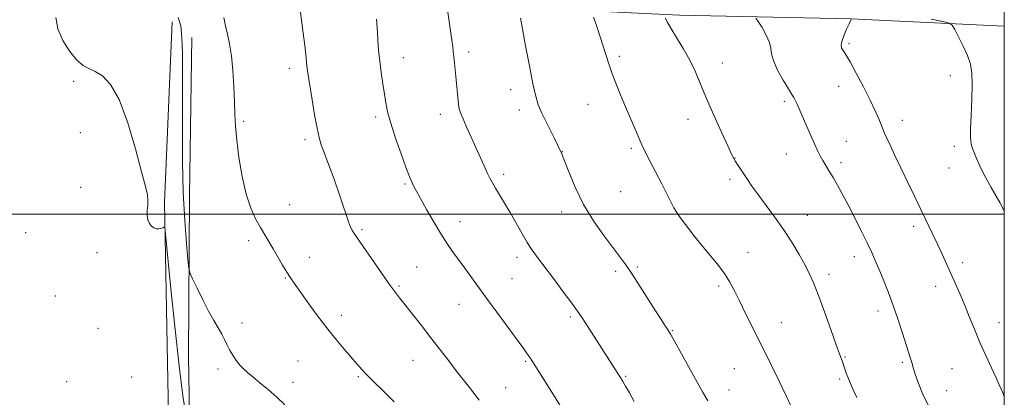
# Model space of a CAD drawing. Extents: x 2177300 to 2180200, y 302300 to 305200.
# Drawn here: x 2179638 to 2180000, y 303933 to 304072 of the extents above; entities that cross this region are included whole.
import ezdxf

# ---------------------------------------------------------------- set-up
doc = ezdxf.new("R2010")
doc.units = 0
doc.header["$MEASUREMENT"] = 0
for name, color, linetype, lineweight in [('BREAKLINE DTM HARD', 7, 'Continuous', 0), ('CONTOUR INDEX', 41, 'Continuous', 13), ('CONTOUR INTERMEDIATE', 44, 'Continuous', 0), ('GRID LINE', 7, 'Continuous', 0), ('SPOT ELEVATION DTM', 2, 'Continuous', 13)]:
    doc.layers.add(name, color=color, linetype=linetype, lineweight=lineweight)

msp = doc.modelspace()

# ---------------------------------------------------------------- linework, layer by layer
at = {"layer": 'BREAKLINE DTM HARD'}
for points in [[(2179572.19, 304091.37, 1213.56), (2179619.13, 304083.84, 1209.94), (2179668.03, 304078.72, 1207.06), (2179698.54, 304079.04, 1204.96), (2179760.05, 304077.72, 1200.66), (2179822.53, 304075.92, 1195.93), (2179880.63, 304073.17, 1191.58), (2179943.6, 304071.84, 1188.01), (2180000, 304069.135, 1184.95)], [(2179694.21, 304070.77, 1207.12), (2179691.42, 304004.43, 1207.81), (2179692.91, 303925.95, 1209.48), (2179693.01, 303857.17, 1212), (2179694.45, 303769.49, 1214.84), (2179695.59, 303712.81, 1216.52), (2179695.26, 303655.18, 1217.2), (2179695.41, 303595.6, 1216.88), (2179690.82, 303554.94, 1216.2)], [(2179699.89, 303616.88, 1216.46), (2179701.71, 303682.26, 1215.83), (2179701.26, 303774.3, 1213.37), (2179701.76, 303861.97, 1210.11), (2179700.3, 303947.71, 1206.86), (2179700.63, 304006.8, 1205.23), (2179701.45, 304064.92, 1205.08)]]:
    msp.add_polyline3d(points, dxfattribs=at)
at = {"layer": 'CONTOUR INDEX', "flags": 128}
for points, elevation in [([(2179972.3391, 303929.125), (2179969.941, 303934.136), (2179968.312, 303938.209), (2179967.284, 303941.231), (2179966.686, 303943.188), (2179966.023, 303945.587), (2179965.5929, 303946.994), (2179962.632, 303956.286), (2179961.003, 303961.27), (2179959.185, 303966.518), (2179957.292, 303971.555), (2179955.472, 303976.109), (2179953.883, 303979.954), (2179952.594, 303983.024), (2179951.332, 303985.895), (2179949.737, 303989.298), (2179947.571, 303993.7251), (2179945.076, 303998.69), (2179942.6161, 304003.463), (2179940.481, 304007.467), (2179938.667, 304010.742), (2179937.094, 304013.478), (2179935.698, 304015.842), (2179933.3669, 304019.754), (2179932.39, 304021.468), (2179931.3939, 304023.387), (2179930.215, 304025.892), (2179928.76, 304029.197), (2179925.764, 304036.209), (2179924.643, 304038.796), (2179923.806, 304040.644), (2179923.172, 304041.922), (2179922.623, 304042.874), (2179921.885, 304044.041), (2179920.65, 304046.036), (2179918.766, 304049.227), (2179916.717, 304052.991), (2179915.144, 304056.46), (2179914.469, 304059.014), (2179914.232, 304061.04), (2179913.752, 304063.171), (2179912.555, 304065.831), (2179910.988, 304068.595), (2179909.605, 304070.828), (2179908.74, 304072.076)], 1190), ([(2179837.934, 303927.9129), (2179833.712, 303934.687), (2179826.471, 303946.236), (2179826.031, 303946.905), (2179825.484, 303947.706), (2179824.748, 303948.744), (2179823.463, 303950.51), (2179813.552, 303964.011), (2179809.392, 303969.708), (2179800.236, 303982.356), (2179797.9279, 303985.498), (2179795.669, 303988.685), (2179793.231, 303992.423), (2179790.491, 303996.986), (2179787.771, 304001.734), (2179785.5, 304005.797), (2179783.993, 304008.533), (2179783.093, 304010.208), (2179782.529, 304011.317), (2179782.027, 304012.396), (2179781.321, 304014.136), (2179780.145, 304017.271), (2179778.36, 304022.204), (2179776.335, 304028.013), (2179774.57, 304033.448), (2179773.43, 304037.597), (2179772.754, 304040.904), (2179772.247, 304044.151), (2179771.68, 304047.9349), (2179771.081, 304052.101), (2179770.5419, 304056.307), (2179770.135, 304060.254), (2179769.847, 304063.819), (2179769.6479, 304066.92), (2179769.39, 304071.642)], 1200)]:
    msp.add_lwpolyline(points, dxfattribs=dict(at, elevation=elevation))
at = {"layer": 'CONTOUR INTERMEDIATE', "flags": 128}
for points, elevation in [([(2179699.375, 303925.748), (2179698.217, 303933.31), (2179696.7899, 303944.351), (2179695.199, 303958.785), (2179693.682, 303973.813), (2179691.8481, 303992.666), (2179691.522, 303995.091), (2179691.246, 303995.308), (2179690.794, 303995.07), (2179690.153, 303994.815), (2179689.362, 303994.655), (2179688.469, 303994.694), (2179687.547, 303995.004), (2179686.673, 303995.6471), (2179685.927, 303996.665), (2179685.381, 303998.016), (2179685.106, 303999.634), (2179685.129, 304001.446), (2179685.286, 304003.344), (2179685.366, 304005.2121), (2179685.161, 304007.161), (2179684.46, 304010.209), (2179683.053, 304015.604), (2179680.818, 304023.99), (2179677.975, 304033.617), (2179674.831, 304042.133), (2179671.668, 304047.741), (2179668.665, 304050.8689), (2179665.975, 304052.496), (2179663.676, 304053.549), (2179661.534, 304054.725), (2179659.238, 304056.665), (2179656.623, 304059.814), (2179654.113, 304063.825), (2179652.276, 304068.154), (2179651.507, 304072.2851)], 1208), ([(2179735.6121, 303930.012), (2179732.731, 303932.7691), (2179729.6129, 303935.494), (2179726.527, 303938.05), (2179723.864, 303940.21), (2179721.897, 303941.844), (2179720.431, 303943.1961), (2179719.153, 303944.605), (2179717.8259, 303946.322), (2179716.506, 303948.259), (2179715.322, 303950.237), (2179714.353, 303952.13), (2179713.461, 303954.01), (2179712.455, 303955.996), (2179711.174, 303958.23), (2179709.583, 303960.938), (2179707.672, 303964.367), (2179705.501, 303968.571), (2179703.398, 303972.828), (2179701.755, 303976.224), (2179700.838, 303978.266), (2179700.394, 303980.1311), (2179700.042, 303983.421), (2179699.499, 303989.368), (2179698.867, 303997.747), (2179698.3451, 304007.965), (2179698.081, 304019.367), (2179698.021, 304031.029), (2179698.093, 304051.352), (2179698.055, 304059.022), (2179697.877, 304064.971), (2179697.448, 304069.269), (2179696.463, 304072.281)], 1206), ([(2179775.782, 303931.064), (2179774.074, 303932.821), (2179772.1321, 303934.761), (2179767.894, 303938.897), (2179765.8839, 303940.9259), (2179764.073, 303942.871), (2179762.249, 303944.935), (2179757.489, 303950.41), (2179754.385, 303954.078), (2179750.934, 303958.376), (2179747.305, 303963.186), (2179743.8681, 303967.926), (2179739.109, 303974.639), (2179737.732, 303976.66), (2179736.437, 303978.703), (2179734.861, 303981.324), (2179731.3529, 303987.282), (2179726.6949, 303995.135), (2179724.94, 303998.271), (2179723.124, 304002.2299), (2179721.413, 304007.392), (2179719.954, 304013.89), (2179718.801, 304020.884), (2179717.988, 304027.288), (2179717.519, 304032.361), (2179717.274, 304036.725), (2179717.107, 304041.347), (2179716.886, 304046.892), (2179716.546, 304052.817), (2179716.038, 304058.28), (2179715.342, 304062.6531), (2179714.559, 304066.176), (2179713.815, 304069.305), (2179713.215, 304072.358)], 1204), ([(2179807.015, 303931.635), (2179805.0409, 303934.3), (2179803.096, 303936.815), (2179798.653, 303942.472), (2179795.855, 303946.108), (2179789.322, 303954.6511), (2179785.863, 303959.131), (2179782.609, 303963.304), (2179779.873, 303966.772), (2179777.815, 303969.348), (2179775.984, 303971.702), (2179773.7731, 303974.716), (2179770.798, 303978.948), (2179761.162, 303992.931), (2179760.52, 303993.9579), (2179759.828, 303995.306), (2179759.05, 303997.233), (2179758.14, 303999.953), (2179757.005, 304003.501), (2179755.545, 304007.87), (2179753.731, 304012.923), (2179751.831, 304018.009), (2179750.189, 304022.35), (2179749.044, 304025.483), (2179748.23, 304028.209), (2179747.48, 304031.645), (2179746.599, 304036.522), (2179745.678, 304042.022), (2179744.339, 304050.377), (2179744.001, 304052.664), (2179743.784, 304054.438), (2179743.368, 304058.701), (2179742.993, 304062.063), (2179742.432, 304066.542), (2179741.809, 304071.268), (2179741.291, 304075.109)], 1202), ([(2179864.039, 303931.173), (2179862.246, 303934.369), (2179860.852, 303936.805), (2179859.821, 303938.562), (2179858.956, 303939.9809), (2179858.017, 303941.469), (2179846.191, 303959.9), (2179844.634, 303962.279), (2179843.154, 303964.421), (2179841.0789, 303967.283), (2179837.972, 303971.49), (2179834.359, 303976.343), (2179828.472, 303984.169), (2179826.525, 303986.856), (2179824.727, 303989.618), (2179822.736, 303993.011), (2179818.422, 304000.648), (2179816.363, 304004.14), (2179813.028, 304009.613), (2179811.919, 304011.509), (2179811.009, 304013.218), (2179810.052, 304015.202), (2179808.847, 304017.823), (2179802.32, 304032.323), (2179800.999, 304035.324), (2179800.189, 304037.312), (2179799.756, 304038.802), (2179799.489, 304040.512), (2179799.215, 304042.985), (2179798.578, 304049.377), (2179797.692, 304057.9951), (2179797.53, 304059.8181), (2179797.359, 304061.582), (2179797.067, 304063.972), (2179796.585, 304067.3969), (2179795.559, 304074.257)], 1198), ([(2179891.062, 303931.472), (2179889.173, 303934.776), (2179878.838, 303953.328), (2179877.397, 303955.882), (2179876.616, 303957.203), (2179876.022, 303958.117), (2179875.188, 303959.367), (2179873.878, 303961.371), (2179871.901, 303964.463), (2179866.139, 303973.594), (2179863.283, 303978.018), (2179860.96, 303981.428), (2179858.787, 303984.391), (2179856.1961, 303987.772), (2179852.812, 303992.232), (2179849.022, 303997.635), (2179845.404, 304003.644), (2179842.386, 304009.939), (2179839.791, 304016.268), (2179837.291, 304022.396), (2179834.671, 304028.086), (2179830.129, 304037.145), (2179828.777, 304040.261), (2179827.819, 304043.441), (2179826.834, 304047.946), (2179825.5281, 304054.522), (2179824.112, 304061.873), (2179822.921, 304068.188), (2179822.208, 304072.104)], 1196), ([(2179921.705, 303929.312), (2179919.893, 303933.236), (2179917.265, 303938.721), (2179914.104, 303945.191), (2179910.796, 303951.869), (2179904.928, 303963.58), (2179902.651, 303968.202), (2179900.871, 303971.906), (2179899.217, 303975.086), (2179897.218, 303978.245), (2179894.553, 303981.7561), (2179891.499, 303985.459), (2179888.481, 303989.063), (2179885.853, 303992.314), (2179883.686, 303995.107), (2179881.977, 303997.374), (2179880.688, 303999.122), (2179879.642, 304000.662), (2179878.628, 304002.3799), (2179877.45, 304004.613), (2179874.128, 304011.169), (2179871.835, 304015.612), (2179869.325, 304020.535), (2179866.877, 304025.553), (2179864.705, 304030.3629), (2179862.749, 304034.975), (2179860.881, 304039.48), (2179859.02, 304043.9219), (2179857.271, 304048.1491), (2179855.788, 304051.96), (2179854.658, 304055.2619), (2179852.676, 304061.748), (2179851.424, 304065.601), (2179850.142, 304069.39), (2179849.114, 304072.371)], 1194), ([(2179945.818, 303932.7049), (2179944.507, 303935.503), (2179943.435, 303937.861), (2179942.576, 303939.878), (2179941.898, 303941.647), (2179941.349, 303943.228), (2179940.871, 303944.675), (2179940.368, 303946.164), (2179939.597, 303948.363), (2179938.277, 303952.063), (2179936.256, 303957.688), (2179933.895, 303964.196), (2179931.683, 303970.178), (2179929.958, 303974.612), (2179928.462, 303978.026), (2179926.789, 303981.336), (2179924.612, 303985.258), (2179921.9439, 303989.713), (2179918.8761, 303994.425), (2179915.547, 303999.117), (2179909.418, 304007.328), (2179907.241, 304010.377), (2179905.611, 304012.799), (2179901.275, 304019.452), (2179900.629, 304020.5141), (2179899.807, 304022.115), (2179898.372, 304025.155), (2179896.056, 304030.189), (2179893.266, 304036.386), (2179890.578, 304042.568), (2179888.406, 304047.83), (2179886.508, 304052.364), (2179884.477, 304056.635), (2179882.056, 304060.953), (2179879.571, 304065.017), (2179877.497, 304068.373), (2179876.187, 304070.686), (2179875.509, 304072.101)], 1192), ([(2180000, 303933.01), (2179999.536, 303934.094), (2179998.94, 303935.511), (2179998.1671, 303937.285), (2179996.991, 303939.863), (2179995.271, 303943.547), (2179993.197, 303948.046), (2179991.042, 303952.919), (2179989.023, 303957.782), (2179987.146, 303962.467), (2179985.363, 303966.861), (2179983.635, 303970.89), (2179981.956, 303974.642), (2179980.3299, 303978.242), (2179977.156, 303985.394), (2179975.479, 303989.06), (2179973.655, 303992.871), (2179969.4051, 304001.524), (2179966.947, 304006.598), (2179964.414, 304011.89), (2179961.988, 304017.003), (2179959.836, 304021.5741), (2179958.059, 304025.383), (2179956.7401, 304028.242), (2179955.903, 304030.1), (2179955.328, 304031.446), (2179953.862, 304035.023), (2179952.556, 304038), (2179950.681, 304041.96), (2179948.215, 304046.8399), (2179945.588, 304051.838), (2179943.342, 304055.968), (2179941.881, 304058.511), (2179941.054, 304059.813), (2179940.572, 304060.489), (2179940.222, 304061.099), (2179940.096, 304061.986), (2179940.359, 304063.439), (2179941.098, 304065.595), (2179942.069, 304067.981), (2179942.947, 304069.975), (2179943.481, 304071.112), (2179943.723, 304071.569)], 1188), ([(2180000, 304001.3171), (2179998.3491, 304004.351), (2179995.205, 304009.892), (2179992.624, 304014.506), (2179990.853, 304017.984), (2179989.754, 304020.461), (2179988.325, 304024.139), (2179988.058, 304024.947), (2179987.798, 304026.04), (2179987.612, 304027.962), (2179987.597, 304031.3079), (2179987.8, 304036.374), (2179988.078, 304042.247), (2179988.239, 304047.711), (2179988.107, 304051.875), (2179987.566, 304055.157), (2179986.5139, 304058.298), (2179984.941, 304061.807), (2179983.211, 304065.248), (2179981.778, 304067.952), (2179980.861, 304069.465), (2179979.718, 304070.202), (2179977.371, 304070.7939), (2179973.097, 304071.737)], 1186)]:
    msp.add_lwpolyline(points, dxfattribs=dict(at, elevation=elevation))
at = {"layer": 'GRID LINE', "flags": 128}
for points in [[(2177500, 302500), (2180000, 302500), (2180000, 305000), (2177500, 305000), (2177500, 302500)], [(2177500, 304000), (2180000, 304000)]]:
    msp.add_lwpolyline(points, dxfattribs=at)
at = {"layer": 'SPOT ELEVATION DTM'}
for p in [(2179942.91, 304062.67, 1187.74), (2179779.22, 304057.6, 1199.33), (2179803.18, 304059.58, 1197.59), (2179858.54, 304058.05, 1193.66), (2179896.4, 304055.62, 1191.31), (2179737.35, 304053.65, 1202.48), (2179980.11, 304050.95, 1186.6), (2179658.04, 304048.9, 1208.22), (2179939.1, 304046.99, 1188.78), (2179818.58, 304045.74, 1196.54), (2179847.01, 304040.42, 1194.82), (2179919.16, 304041.46, 1190.29), (2179792.78, 304036.74, 1198.52), (2179821.85, 304038.36, 1196.46), (2179720.57, 304034.1, 1203.77), (2179768.99, 304035.69, 1200.34), (2179883.81, 304034.89, 1192.58), (2179962.59, 304034.56, 1187.33), (2179660.5, 304030.01, 1208.65), (2179743.06, 304027.39, 1202.37), (2179941.92, 304026.85, 1189.2), (2179981.64, 304024.95, 1186.37), (2179837.64, 304023.05, 1196), (2179862.92, 304024.23, 1194.28), (2179919.96, 304022.12, 1190.77), (2179901.06, 304020.73, 1191.96), (2179940.01, 304018.93, 1189.6), (2179816.11, 304014.63, 1197.6), (2179979.73, 304016.97, 1186.65), (2179779.77, 304011.17, 1200.19), (2179899.16, 304012.85, 1192.39), (2179660.63, 304009.91, 1208.85), (2179859.09, 304008.34, 1194.92), (2179737.4, 304003.59, 1203.01), (2179837.42, 304000.88, 1196.5), (2179882.99, 304000.13, 1193.81), (2179927.6, 303999.58, 1191.17), (2179799.96, 303997.25, 1199.32), (2179640.5, 303993.3, 1209.55), (2179763.99, 303994.32, 1201.78), (2179966.7, 303995.51, 1188.42), (2179722.33, 303990.32, 1204.45), (2179666.62, 303985.91, 1208.5), (2179905.79, 303986.06, 1193.36), (2179744.71, 303984.13, 1203.29), (2179820.99, 303984.14, 1198.51), (2179944.93, 303984.42, 1190.58), (2179984.72, 303982.23, 1187.58), (2179784.14, 303980.66, 1201.08), (2179857.24, 303978.98, 1196.33), (2179865.22, 303980.59, 1195.8), (2179935.55, 303977.98, 1191.51), (2179735.84, 303976.53, 1204.11), (2179819.1, 303976.3, 1199.04), (2179777.65, 303973.62, 1201.81), (2179895.11, 303973.65, 1194.29), (2179974.81, 303973.48, 1188.51), (2179651.33, 303970.02, 1208.85), (2179799.65, 303966.96, 1200.77), (2179953.59, 303964.48, 1190.55), (2179719.95, 303960.09, 1205.52), (2179756.42, 303962.83, 1203.49), (2179840.51, 303962.3, 1198.29), (2179918.03, 303960.18, 1193.29), (2179998.04, 303960.16, 1187.38), (2179666.98, 303958.03, 1208.75), (2179878.02, 303957.28, 1195.9), (2179740.49, 303946.11, 1205.07), (2179782.79, 303946.31, 1202.81), (2179824.1, 303945.94, 1200.18), (2179941.52, 303947.55, 1191.88), (2179962.57, 303945.58, 1190.29), (2179711.15, 303943.2, 1206.36), (2179900.81, 303943.26, 1194.9), (2179980.77, 303943.22, 1188.85), (2179655.51, 303938.45, 1209.25), (2179679.36, 303940.2, 1209.02), (2179738.61, 303938.28, 1205.5), (2179762.71, 303940.31, 1204.19), (2179860.85, 303940.4, 1197.85), (2179939.57, 303939.52, 1192.23), (2179816.76, 303936.33, 1201.15), (2179898.89, 303935.39, 1195.26), (2179978.83, 303935.18, 1189.13)]:
    msp.add_point(p, dxfattribs=at)

doc.saveas('drawing.dxf')
